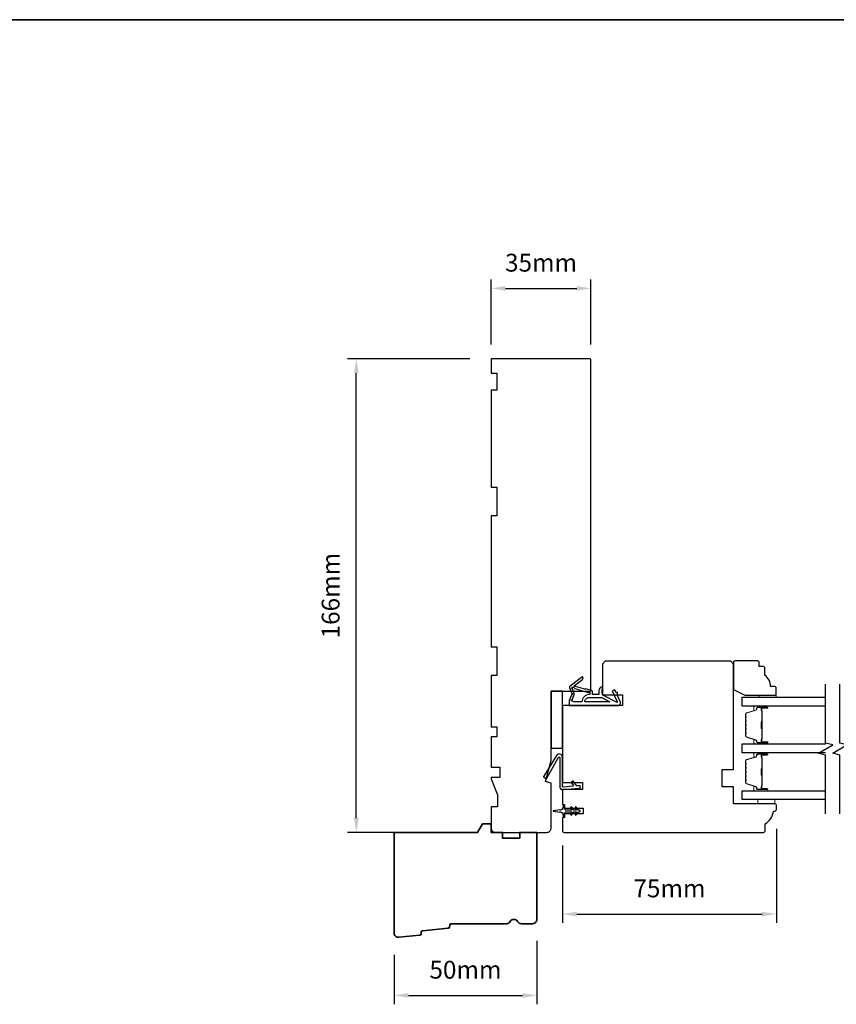
# Model space of a CAD drawing. Extents: x -1547 to 4202, y 2278 to 5628.
# Drawn here: x 791 to 1077, y 2739 to 3085 of the extents above; entities that cross this region are included whole.
import ezdxf

# ---------------------------------------------------------------- set-up
doc = ezdxf.new("R2010")
doc.units = 0
doc.header["$LTSCALE"] = 200
doc.header["$MEASUREMENT"] = 0
doc.header["$PDMODE"] = 3
doc.header["$PDSIZE"] = 25
doc.layers.get('DEFPOINTS').update_dxf_attribs({"color": 2, "linetype": 'CONTINUOUS'})
for name, color, linetype, lineweight in [('6', 6, 'CONTINUOUS', 5), ('8', 7, 'CONTINUOUS', 35), ('Butal', 9, 'CONTINUOUS', 15), ('Dimensions', 2, 'CONTINUOUS', 25), ('Spacer Bar', 1, 'CONTINUOUS', 9), ('Wood', 7, 'CONTINUOUS', 25)]:
    doc.layers.add(name, color=color, linetype=linetype, lineweight=lineweight)
for name, color, linetype in [('7', 7, 'CONTINUOUS'), ('Glass', 6, 'CONTINUOUS'), ('MISCELLANEOUS', 6, 'CONTINUOUS'), ('Visible (ANSI)', 7, 'CONTINUOUS')]:
    doc.layers.add(name, color=color, linetype=linetype)
doc.styles.add('style1', font='arial.ttf')
doc.dimstyles.new('LWFRAC$0', dxfattribs={"dimscale": 20, "dimtxt": 2.5, "dimasz": 2, "dimexe": 1.25, "dimexo": 3, "dimgap": 2, "dimtad": 1, "dimtoh": 1, "dimdec": 4, "dimlfac": 0.03937, "dimzin": 4, "dimdsep": 46, "dimlunit": 5, "dimtxsty": 'style1', "dimcen": 0, "dimadec": 0, "dimazin": 0, "dimtfac": 1, "dimtdec": 4, "dimtix": 1, "dimtmove": 0, "dimatfit": 3, "dimfxl": 0, "dimfrac": 2, "dimtzin": 0, "dimarcsym": 0})

# ---------------------------------------------------------------- blocks, each defined once
blk = doc.blocks.new('11075 WEATHERSTRIP')
at = {"layer": 'MISCELLANEOUS'}
for points in [[(-4505.95, 16826.71), (-4505.87, 16826.77, 0.414214), (-4505.83, 16827.05), (-4509.15, 16831.36, 0.339454), (-4509.5, 16831.46), (-4511.61, 16830.58, -1.57384), (-4511.97, 16830.58), (-4514.04, 16831.54), (-4515.79, 16831.54), (-4515.79, 16814.54, 0.548619), (-4514.37, 16813.64), (-4512.33, 16814.59), (-4511.17, 16814.58), (-4511.38, 16815.03), (-4510.29, 16815.54), (-4510.71, 16816.44), (-4514.41, 16814.72, -0.719897), (-4514.67, 16815), (-4512.16, 16819.72, -0.244698), (-4511.93, 16819.88), (-4510.99, 16819.99), (-4509.29, 16819.9, 0.400552), (-4510.59, 16821.14), (-4511.99, 16821.14), (-4511.99, 16823.39), (-4510.99, 16823.39, 0.327819), (-4510.51, 16823.74), (-4509.92, 16825.65, -0.414214), (-4510.11, 16826.03), (-4509.09, 16829.31), (-4509.15, 16829.39, -1), (-4508.83, 16829.63), (-4506.69, 16826.85), (-4506.13, 16826.67, 0.244698)], [(-4511.11, 16824.64, -1), (-4511.11, 16824.24), (-4511.99, 16824.24), (-4511.99, 16824.55, 0.414214), (-4514.49, 16827.05), (-4514.49, 16829.79), (-4514.16, 16830.7, -1.044614), (-4513.79, 16830.54), (-4512.34, 16829.87, 0.210583), (-4511.29, 16829.85), (-4509.93, 16830.41, -0.876976), (-4509.58, 16830.61), (-4509.22, 16830.14), (-4509.84, 16829.56), (-4511.3, 16824.9, 0.506229)], [(-4514.49, 16826.05, -0.414214), (-4512.99, 16824.55), (-4512.99, 16820.07), (-4514.49, 16817.25)]]:
    blk.add_lwpolyline(points, format="xyb", close=True, dxfattribs=at)
blk = doc.blocks.new('*D201')
at = {"layer": 'DEFPOINTS', "color": 0}
for p in [(971.79, 2769.17), (921.79, 2764.25), (971.79, 2742.53)]:
    blk.add_point(p, dxfattribs=at)
at = {"layer": 'Dimensions', "color": 0, "lineweight": -2}
for p, q in [((971.79, 2761.67), (971.79, 2739.41)), ((921.79, 2756.75), (921.79, 2739.41)), ((926.79, 2742.53), (966.79, 2742.53))]:
    blk.add_line(p, q, dxfattribs=at)
at = {"layer": 'Dimensions', "color": 0}
for points in [[(926.79, 2743.37), (926.79, 2741.7), (921.79, 2742.53)], [(966.79, 2743.37), (966.79, 2741.7), (971.79, 2742.53)]]:
    blk.add_solid(points, dxfattribs=at)
at = {"layer": 'Dimensions', "color": 0, "insert": (946.79, 2750.73), "char_height": 6.25, "attachment_point": 5, "style": 'style1'}
blk.add_mtext('50mm', dxfattribs=at)
blk = doc.blocks.new('*D202')
at = {"layer": 'DEFPOINTS', "color": 0}
for p in [(1055.79, 2808.42), (980.79, 2802.55), (1055.79, 2771.05)]:
    blk.add_point(p, dxfattribs=at)
at = {"layer": 'Dimensions', "color": 0, "lineweight": -2}
for p, q in [((1055.79, 2800.92), (1055.79, 2767.92)), ((980.79, 2795.05), (980.79, 2767.92)), ((985.79, 2771.05), (1050.79, 2771.05))]:
    blk.add_line(p, q, dxfattribs=at)
at = {"layer": 'Dimensions', "color": 0}
for points in [[(985.79, 2771.88), (985.79, 2770.21), (980.79, 2771.05)], [(1050.79, 2771.88), (1050.79, 2770.21), (1055.79, 2771.05)]]:
    blk.add_solid(points, dxfattribs=at)
at = {"layer": 'Dimensions', "color": 0, "insert": (1018.29, 2779.23), "char_height": 6.25, "attachment_point": 5, "style": 'style1'}
blk.add_mtext('75mm', dxfattribs=at)
blk = doc.blocks.new('*D253')
at = {"layer": 'DEFPOINTS', "color": 0}
for p in [(908.53, 2965.67), (955.79, 2965.67), (936.42, 2799.67)]:
    blk.add_point(p, dxfattribs=at)
at = {"layer": 'Dimensions', "color": 0, "lineweight": -2}
for p, q in [((948.29, 2965.67), (905.41, 2965.67)), ((908.53, 2804.67), (908.53, 2960.67)), ((928.92, 2799.67), (905.41, 2799.67))]:
    blk.add_line(p, q, dxfattribs=at)
at = {"layer": 'Dimensions', "color": 0}
for points in [[(907.7, 2960.67), (909.37, 2960.67), (908.53, 2965.67)], [(907.7, 2804.67), (909.37, 2804.67), (908.53, 2799.67)]]:
    blk.add_solid(points, dxfattribs=at)
at = {"layer": 'Dimensions', "color": 0, "insert": (900.34, 2882.67), "char_height": 6.25, "attachment_point": 5, "rotation": 90, "style": 'style1'}
blk.add_mtext('166mm', dxfattribs=at)
blk = doc.blocks.new('*D254')
at = {"layer": 'DEFPOINTS', "color": 0}
for p in [(990.79, 2990.39), (955.79, 2963.17), (990.79, 2963.17)]:
    blk.add_point(p, dxfattribs=at)
at = {"layer": 'Dimensions', "color": 0, "lineweight": -2}
for p, q in [((955.79, 2970.67), (955.79, 2993.51)), ((990.79, 2970.67), (990.79, 2993.51)), ((960.79, 2990.39), (985.79, 2990.39))]:
    blk.add_line(p, q, dxfattribs=at)
at = {"layer": 'Dimensions', "color": 0}
for points in [[(960.79, 2991.22), (960.79, 2989.55), (955.79, 2990.39)], [(985.79, 2991.22), (985.79, 2989.55), (990.79, 2990.39)]]:
    blk.add_solid(points, dxfattribs=at)
at = {"layer": 'Dimensions', "color": 0, "insert": (973.29, 2998.58), "char_height": 6.25, "attachment_point": 5, "style": 'style1'}
blk.add_mtext('35mm', dxfattribs=at)

msp = doc.modelspace()

# ---------------------------------------------------------------- linework, layer by layer
at = {"layer": '6'}
for points in [[(1049.73, 2847.07), (1049.73, 2847.82), (1055.73, 2847.82), (1055.73, 2847.07)], [(1049.29, 2811.17), (1049.29, 2809.67), (1055.29, 2809.67), (1055.29, 2811.17)]]:
    msp.add_lwpolyline(points, close=True, dxfattribs=at)
at = {"layer": '7', "flags": 128}
for points in [[(1073.03, 2806.19), (1073.03, 2826.78), (1070.53, 2827.45), (1075.53, 2830.33), (1073.03, 2831), (1073.03, 2851.59)], [(1078.03, 2806.19), (1078.03, 2826.78), (1075.53, 2827.45), (1080.53, 2830.33), (1078.03, 2831), (1078.03, 2851.59)]]:
    msp.add_lwpolyline(points, dxfattribs=at)
at = {"layer": '8', "linetype": 'Continuous'}
msp.add_line((2059.4, 3084.58), (-818.38, 3084.58), dxfattribs=at)
at = {"layer": '8'}
msp.add_lwpolyline([(941.23, 2766.53, -0.36397), (940.78, 2766.07), (931.74, 2765.2, 0.36397), (931.29, 2764.75), (931.23, 2764.07, -0.36397), (930.78, 2763.61), (923.43, 2762.9, -0.442617), (921.79, 2764.39), (921.79, 2799.67), (951.05, 2799.67), (952.79, 2802.67), (955.79, 2802.67), (955.79, 2799.67), (959.79, 2799.67), (959.79, 2797.67), (965.79, 2797.67), (965.79, 2799.67), (971.79, 2799.67), (971.79, 2769.17, -0.414214), (970.29, 2767.67), (966.38, 2767.67, -0.267949), (965.08, 2768.42, 0.57735), (962.49, 2768.42, -0.267949), (961.19, 2767.67), (941.79, 2767.67, 0.391392), (941.29, 2767.21)], format="xyb", close=True, dxfattribs=at)
at = {"layer": 'Butal'}
for points in [[(1052.34, 2843.97), (1048.17, 2843.97, 0.414214), (1047.92, 2843.72), (1047.92, 2842.39), (1048.53, 2842.58, 0.329751), (1048.79, 2842.94), (1048.79, 2843.06, -0.414214), (1049.3, 2843.57), (1052.59, 2843.57), (1052.59, 2843.72, 0.414214)], [(1052.34, 2830.67), (1048.17, 2830.67, -0.414214), (1047.92, 2830.92), (1047.92, 2832.25), (1048.53, 2832.06, -0.329751), (1048.79, 2831.7), (1048.79, 2831.58, 0.414214), (1049.3, 2831.07), (1052.59, 2831.07), (1052.59, 2830.92, -0.414214)], [(1052.34, 2827.57), (1048.17, 2827.57, 0.414214), (1047.92, 2827.32), (1047.92, 2826), (1048.53, 2826.18, 0.329751), (1048.79, 2826.54), (1048.79, 2826.66, -0.414214), (1049.3, 2827.17), (1052.59, 2827.17), (1052.59, 2827.32, 0.414214)], [(1052.34, 2814.27), (1048.17, 2814.27, -0.414214), (1047.92, 2814.52), (1047.92, 2815.85), (1048.53, 2815.66, -0.329751), (1048.79, 2815.3), (1048.79, 2815.18, 0.414214), (1049.3, 2814.67), (1052.59, 2814.67), (1052.59, 2814.52, -0.414214)]]:
    msp.add_lwpolyline(points, format="xyb", close=True, dxfattribs=at)
at = {"layer": 'Glass', "color": 1}
for points in [[(1073.03, 2843.97), (1043.79, 2843.97), (1043.79, 2847.07), (1073.03, 2847.07)], [(1073.03, 2827.57), (1043.79, 2827.57), (1043.79, 2830.67), (1073.03, 2830.67)], [(1073.03, 2811.17), (1043.79, 2811.17), (1043.79, 2814.27), (1073.03, 2814.27)]]:
    msp.add_lwpolyline(points, dxfattribs=at)
at = {"layer": 'MISCELLANEOUS'}
msp.add_lwpolyline([(984.03, 2808.49, 1), (983.62, 2808.2), (984.12, 2807.47), (982.04, 2807.47, -0.414214), (981.54, 2807.97), (981.54, 2808.8, 0.900404), (981.04, 2808.85), (980.83, 2807.88, -0.316498), (980.62, 2807.68), (980.42, 2807.65, -0.453723), (979.82, 2807.57), (977.62, 2807.27, 0.873124), (977.62, 2807.07), (979.82, 2806.77, -0.453723), (980.42, 2806.69), (980.62, 2806.66, -0.316498), (980.83, 2806.47), (981.04, 2805.5, 0.900404), (981.54, 2805.55), (981.54, 2806.37, -0.414214), (982.04, 2806.87), (984.12, 2806.87), (983.62, 2806.15, 1), (984.03, 2805.86), (984.74, 2806.87), (985.74, 2806.87), (985.24, 2806.15, 1), (985.65, 2805.86), (986.36, 2806.87), (986.74, 2806.87, 1), (986.74, 2807.47), (986.36, 2807.47), (985.65, 2808.49, 1), (985.24, 2808.2), (985.74, 2807.47), (984.74, 2807.47)], format="xyb", close=True, dxfattribs=at)
at = {"layer": 'Spacer Bar'}
for points in [[(1044.92, 2836.14, 0.226277), (1044.96, 2836.04), (1045.05, 2835.97, -0.476976), (1045.05, 2835.77), (1044.96, 2835.7, 0.226277), (1044.92, 2835.61), (1044.92, 2834.69, 0.226277), (1044.96, 2834.59), (1045.05, 2834.52, -0.476976), (1045.05, 2834.32), (1044.96, 2834.26, 0.226277), (1044.92, 2834.16), (1044.92, 2833.53, 0.329751), (1045.27, 2833.05), (1048.53, 2832.06, -0.329751), (1048.8, 2831.69), (1048.8, 2831.57, 0.414214), (1049.3, 2831.07), (1052.59, 2831.07, 1), (1052.59, 2831.45), (1050.73, 2831.45, -0.414214), (1050.58, 2831.6), (1050.58, 2832.11), (1050.47, 2832.11), (1050.47, 2831.64, 0.414214), (1050.77, 2831.34), (1052.59, 2831.34, -1), (1052.59, 2831.18), (1049.3, 2831.18, -0.414214), (1048.92, 2831.57), (1048.92, 2831.69, 0.329751), (1048.56, 2832.17), (1045.3, 2833.16, -0.329751), (1045.03, 2833.53), (1045.03, 2834.16, -0.226277), (1045.04, 2834.17), (1045.12, 2834.24, 0.476976), (1045.12, 2834.61), (1045.04, 2834.68, -0.226277), (1045.03, 2834.69), (1045.03, 2835.61, -0.226277), (1045.04, 2835.61), (1045.12, 2835.68, 0.476976), (1045.12, 2836.06), (1045.04, 2836.13, -0.226277), (1045.03, 2836.14), (1045.03, 2837.05, -0.256633), (1045.04, 2837.06), (1045.12, 2837.13, 0.476976), (1045.12, 2837.51), (1045.04, 2837.58, -0.226277), (1045.03, 2837.59), (1045.03, 2838.5, -0.256633), (1045.04, 2838.51), (1045.12, 2838.58, 0.476976), (1045.12, 2838.95), (1045.04, 2839.02, -0.226277), (1045.03, 2839.03), (1045.03, 2839.95, -0.256633), (1045.04, 2839.96), (1045.12, 2840.03, 0.476976), (1045.12, 2840.4), (1045.04, 2840.47, -0.226277), (1045.03, 2840.48), (1045.03, 2841.11, -0.329751), (1045.3, 2841.47), (1048.56, 2842.47, 0.329751), (1048.92, 2842.95), (1048.92, 2843.07, -0.414214), (1049.3, 2843.45), (1052.59, 2843.45, -1), (1052.59, 2843.3), (1050.77, 2843.3, 0.414214), (1050.47, 2843), (1050.47, 2842.53), (1050.58, 2842.53), (1050.58, 2843.04, -0.414214), (1050.73, 2843.19), (1052.59, 2843.19, 1), (1052.59, 2843.57), (1049.3, 2843.57, 0.414214), (1048.8, 2843.07), (1048.8, 2842.95, -0.329751), (1048.53, 2842.58), (1045.27, 2841.58, 0.329751), (1044.92, 2841.11), (1044.92, 2840.48, 0.226277), (1044.96, 2840.38), (1045.05, 2840.31, -0.476976), (1045.05, 2840.12), (1044.96, 2840.05, 0.226277), (1044.92, 2839.95), (1044.92, 2839.03, 0.226277), (1044.96, 2838.93), (1045.05, 2838.87, -0.476976), (1045.05, 2838.67), (1044.96, 2838.6, 0.226277), (1044.92, 2838.5), (1044.92, 2837.59, 0.226277), (1044.96, 2837.49), (1045.05, 2837.42, -0.476976), (1045.05, 2837.22), (1044.96, 2837.15, 0.226277), (1044.92, 2837.05)], [(1050.63, 2831.67), (1050.63, 2832.3, -0.22907), (1050.71, 2832.46, 0.224481), (1050.77, 2832.6), (1050.77, 2835.88, 0.28964), (1050.67, 2836.04, -0.272736), (1050.52, 2836.27), (1050.52, 2838.37, -0.272736), (1050.67, 2838.6, 0.28964), (1050.77, 2838.76), (1050.77, 2842.04, 0.224481), (1050.71, 2842.18, -0.22907), (1050.63, 2842.34), (1050.63, 2842.97), (1050.58, 2842.97), (1050.58, 2842.34, 0.228585), (1050.67, 2842.14, -0.224481), (1050.72, 2842.04), (1050.72, 2838.76, -0.28964), (1050.65, 2838.64, 0.274141), (1050.47, 2838.37), (1050.47, 2836.26, 0.274141), (1050.65, 2835.99, -0.28964), (1050.72, 2835.88), (1050.72, 2832.6, -0.224481), (1050.67, 2832.5, 0.228585), (1050.58, 2832.3), (1050.58, 2831.67)], [(1044.92, 2819.74, 0.226277), (1044.96, 2819.64), (1045.05, 2819.57, -0.476976), (1045.05, 2819.37), (1044.96, 2819.31, 0.226277), (1044.92, 2819.21), (1044.92, 2818.29, 0.226277), (1044.96, 2818.19), (1045.05, 2818.12, -0.476976), (1045.05, 2817.93), (1044.96, 2817.86, 0.226277), (1044.92, 2817.76), (1044.92, 2817.13, 0.329751), (1045.27, 2816.66), (1048.53, 2815.66, -0.329751), (1048.8, 2815.29), (1048.8, 2815.17, 0.414214), (1049.3, 2814.67), (1052.59, 2814.67, 1), (1052.59, 2815.05), (1050.73, 2815.05, -0.414214), (1050.58, 2815.2), (1050.58, 2815.72), (1050.47, 2815.72), (1050.47, 2815.24, 0.414214), (1050.77, 2814.94), (1052.59, 2814.94, -1), (1052.59, 2814.79), (1049.3, 2814.79, -0.414214), (1048.92, 2815.17), (1048.92, 2815.29, 0.329751), (1048.56, 2815.77), (1045.3, 2816.77, -0.329751), (1045.03, 2817.13), (1045.03, 2817.76, -0.226277), (1045.04, 2817.77), (1045.12, 2817.84, 0.476976), (1045.12, 2818.21), (1045.04, 2818.28, -0.226277), (1045.03, 2818.29), (1045.03, 2819.21, -0.226277), (1045.04, 2819.22), (1045.12, 2819.29, 0.476976), (1045.12, 2819.66), (1045.04, 2819.73, -0.226277), (1045.03, 2819.74), (1045.03, 2820.65, -0.256633), (1045.04, 2820.66), (1045.12, 2820.73, 0.476976), (1045.12, 2821.11), (1045.04, 2821.18, -0.226277), (1045.03, 2821.19), (1045.03, 2822.1, -0.256633), (1045.04, 2822.11), (1045.12, 2822.18, 0.476976), (1045.12, 2822.56), (1045.04, 2822.63, -0.226277), (1045.03, 2822.64), (1045.03, 2823.55, -0.256633), (1045.04, 2823.56), (1045.12, 2823.63, 0.476976), (1045.12, 2824), (1045.04, 2824.07, -0.226277), (1045.03, 2824.08), (1045.03, 2824.71, -0.329751), (1045.3, 2825.08), (1048.56, 2826.07, 0.329751), (1048.92, 2826.55), (1048.92, 2826.67, -0.414214), (1049.3, 2827.06), (1052.59, 2827.06, -1), (1052.59, 2826.9), (1050.77, 2826.9, 0.414214), (1050.47, 2826.6), (1050.47, 2826.13), (1050.58, 2826.13), (1050.58, 2826.64, -0.414214), (1050.73, 2826.79), (1052.59, 2826.79, 1), (1052.59, 2827.17), (1049.3, 2827.17, 0.414214), (1048.8, 2826.67), (1048.8, 2826.55, -0.329751), (1048.53, 2826.18), (1045.27, 2825.19, 0.329751), (1044.92, 2824.71), (1044.92, 2824.08, 0.226277), (1044.96, 2823.98), (1045.05, 2823.92, -0.476976), (1045.05, 2823.72), (1044.96, 2823.65, 0.226277), (1044.92, 2823.55), (1044.92, 2822.64, 0.226277), (1044.96, 2822.54), (1045.05, 2822.47, -0.476976), (1045.05, 2822.27), (1044.96, 2822.2, 0.226277), (1044.92, 2822.1), (1044.92, 2821.19, 0.226277), (1044.96, 2821.09), (1045.05, 2821.02, -0.476976), (1045.05, 2820.82), (1044.96, 2820.75, 0.226277), (1044.92, 2820.66)], [(1050.63, 2815.27), (1050.63, 2815.9, -0.22907), (1050.71, 2816.06, 0.224481), (1050.77, 2816.2), (1050.77, 2819.48, 0.28964), (1050.67, 2819.64, -0.272736), (1050.52, 2819.87), (1050.52, 2821.98, -0.272736), (1050.67, 2822.2, 0.28964), (1050.77, 2822.36), (1050.77, 2825.64, 0.224481), (1050.71, 2825.78, -0.22907), (1050.63, 2825.94), (1050.63, 2826.57), (1050.58, 2826.57), (1050.58, 2825.94, 0.228585), (1050.67, 2825.74, -0.224481), (1050.72, 2825.64), (1050.72, 2822.36, -0.28964), (1050.65, 2822.25, 0.274141), (1050.47, 2821.98), (1050.47, 2819.87, 0.274141), (1050.65, 2819.6, -0.28964), (1050.72, 2819.48), (1050.72, 2816.2, -0.224481), (1050.67, 2816.1, 0.228585), (1050.58, 2815.9), (1050.58, 2815.27)]]:
    msp.add_lwpolyline(points, format="xyb", close=True, dxfattribs=at)
for points in [[(1050.72, 2835.88, -0.001885), (1050.72, 2835.88), (1050.72, 2832.6, -0.224481), (1050.67, 2832.5, 0.228585), (1050.58, 2832.3), (1050.58, 2831.67), (1050.63, 2831.67), (1050.63, 2832.3, -0.22907), (1050.71, 2832.46, 0.224481), (1050.77, 2832.6), (1050.77, 2835.88, -0.214245), (1050.79, 2835.92, 0.214245), (1050.85, 2836.05), (1050.85, 2838.59, 0.214245), (1050.79, 2838.72, -0.214245), (1050.77, 2838.76), (1050.77, 2842.04, 0.224481), (1050.71, 2842.18, -0.22907), (1050.63, 2842.34), (1050.63, 2842.97), (1050.58, 2842.97), (1050.58, 2842.34, 0.228585), (1050.67, 2842.14, -0.224481), (1050.72, 2842.04), (1050.72, 2838.76, 0.214245), (1050.75, 2838.68, -0.214245), (1050.8, 2838.59), (1050.8, 2836.05, -0.214245), (1050.75, 2835.95, 0.214245), (1050.72, 2835.88)], [(1050.72, 2819.48, -0.001885), (1050.72, 2819.48), (1050.72, 2816.2, -0.224481), (1050.67, 2816.1, 0.228585), (1050.58, 2815.9), (1050.58, 2815.27), (1050.63, 2815.27), (1050.63, 2815.9, -0.22907), (1050.71, 2816.06, 0.224481), (1050.77, 2816.2), (1050.77, 2819.48, -0.214245), (1050.79, 2819.52, 0.214245), (1050.85, 2819.65), (1050.85, 2822.19, 0.214245), (1050.79, 2822.32, -0.214245), (1050.77, 2822.36), (1050.77, 2825.64, 0.224481), (1050.71, 2825.78, -0.22907), (1050.63, 2825.94), (1050.63, 2826.57), (1050.58, 2826.57), (1050.58, 2825.94, 0.228585), (1050.67, 2825.74, -0.224481), (1050.72, 2825.64), (1050.72, 2822.36, 0.214245), (1050.75, 2822.29, -0.214245), (1050.8, 2822.19), (1050.8, 2819.65, -0.214245), (1050.75, 2819.56, 0.214245), (1050.72, 2819.48)]]:
    msp.add_lwpolyline(points, format="xyb", dxfattribs=at)
at = {"layer": 'Visible (ANSI)'}
for points in [[(957.79, 2910.67), (955.79, 2910.67), (955.79, 2864.67), (957.79, 2864.67), (957.79, 2854.67), (955.79, 2854.67), (955.79, 2836.67), (957.79, 2836.67), (957.79, 2833.17), (955.79, 2833.17), (955.79, 2822.6), (958.79, 2822.6), (958.79, 2818.9), (955.79, 2818.9), (955.79, 2818.4), (958.04, 2812.9), (958.04, 2808.67), (955.79, 2808.67), (955.79, 2801.17, 0.414214), (957.29, 2799.67), (975.29, 2799.67, 0.414214), (976.79, 2801.17), (976.79, 2816.92), (974.79, 2817.46), (976.79, 2824.92), (976.79, 2849.17), (990.29, 2849.17, 0.414214), (990.79, 2849.67), (990.79, 2965.17, 0.414214), (990.29, 2965.67), (955.79, 2965.67), (955.79, 2960.67), (957.79, 2960.67), (957.79, 2954.67), (955.79, 2954.67), (955.79, 2920.67), (957.79, 2920.67)], [(1054.79, 2807.17), (1055.29, 2807.17, 0.414214), (1055.79, 2807.67), (1055.79, 2809.17, 0.414214), (1055.29, 2809.67), (1040.79, 2809.67), (1040.79, 2815.67), (1036.79, 2815.67), (1036.79, 2821.67), (1040.79, 2821.67), (1040.79, 2858.67), (1039.79, 2859.67), (995.79, 2859.67), (994.79, 2858.67), (994.79, 2847.92), (1001.79, 2847.92), (1001.79, 2844.17), (981.29, 2844.17, 0.414214), (980.79, 2843.67), (980.79, 2817.17), (987.79, 2817.17), (987.79, 2814.67), (980.79, 2814.67), (980.79, 2809.42), (981.54, 2809.42), (981.54, 2808.17), (988.04, 2808.17), (988.04, 2806.17), (981.54, 2806.17), (981.54, 2804.92), (980.79, 2804.92), (980.79, 2800.17, 0.414214), (981.29, 2799.67), (1051.29, 2799.67, 0.414214), (1051.79, 2800.17), (1051.79, 2802.67, 0.238125)], [(979.92, 2815.43, 0.440011), (980.75, 2814.67), (986.71, 2815.19, 1), (986.63, 2816.05), (985.95, 2816, -0.267949), (985.73, 2816.1), (984.7, 2817.57, 0.414214), (984.35, 2817.63), (984.05, 2817.42, 0.414214), (983.99, 2817.07), (984.57, 2816.25, -0.57735), (984.38, 2815.86), (981.06, 2815.57, -0.440011), (980.79, 2815.82), (980.79, 2826.09, 0.753554), (978.75, 2826.67), (974.21, 2819.4, 0.414214), (974.29, 2819.05), (975.01, 2818.6, 0.431843), (975.36, 2818.69), (979.25, 2825.84, -0.777267), (979.92, 2825.67)]]:
    msp.add_lwpolyline(points, format="xyb", close=True, dxfattribs=at)
msp.add_lwpolyline([(976.79, 2849.17), (976.79, 2829.17), (980.79, 2829.17), (980.79, 2849.17)], close=True, dxfattribs=at)
at = {"layer": 'Wood'}
msp.add_lwpolyline([(1051.23, 2857.78), (1049.73, 2857.78), (1049.73, 2859.28, 0.414214), (1049.23, 2859.78), (1041.23, 2859.78, 0.414214), (1040.73, 2859.28), (1040.73, 2849.78), (1044.73, 2847.78), (1055.23, 2847.78, 0.414214), (1055.73, 2848.28), (1055.73, 2850.28, 0.414214), (1055.23, 2850.78), (1053.73, 2850.78, 0.236068), (1051.73, 2854.78), (1051.73, 2857.28, 0.414214)], format="xyb", close=True, dxfattribs=at)

# ---------------------------------------------------------------- block references
at = {"layer": 'MISCELLANEOUS', "rotation": 90.00000000000001}
msp.add_blockref('11075 WEATHERSTRIP', (17814.68, 7359.96), dxfattribs=at)

# ---------------------------------------------------------------- dimensions: what is measured, and where the dimension line sits
at = {"layer": 'Dimensions'}
for base, p1, p2, picture, middle in [((990.79, 2990.39), (955.79, 2963.17), (990.79, 2963.17), '*D254', (973.29, 2998.58)), ((1055.79, 2771.05), (980.79, 2802.55), (1055.79, 2808.42), '*D202', (1018.29, 2779.23)), ((971.79, 2742.53), (921.79, 2764.25), (971.79, 2769.17), '*D201', (946.79, 2750.73))]:
    dim = msp.add_linear_dim(base=base, p1=p1, p2=p2, dimstyle='LWFRAC$0', override={"dimscale": 2.5, "dimdec": 0, "dimlfac": 1, "dimlunit": 2, "dimpost": 'mm', "dimtdec": 0, "dimarcsym": 1}, dxfattribs=at)
    dim.commit()
    dim.dimension.update_dxf_attribs({"geometry": picture, "text_midpoint": middle})
dim = msp.add_linear_dim(base=(908.53, 2965.67), p1=(936.42, 2799.67), p2=(955.79, 2965.67), angle=90, dimstyle='LWFRAC$0', override={"dimscale": 2.5, "dimdec": 0, "dimlfac": 1, "dimlunit": 2, "dimpost": 'mm', "dimtdec": 0, "dimarcsym": 1}, dxfattribs=at)
dim.commit()
dim.dimension.update_dxf_attribs({"geometry": '*D253', "text_midpoint": (900.34, 2882.67)})

doc.saveas('drawing.dxf')
